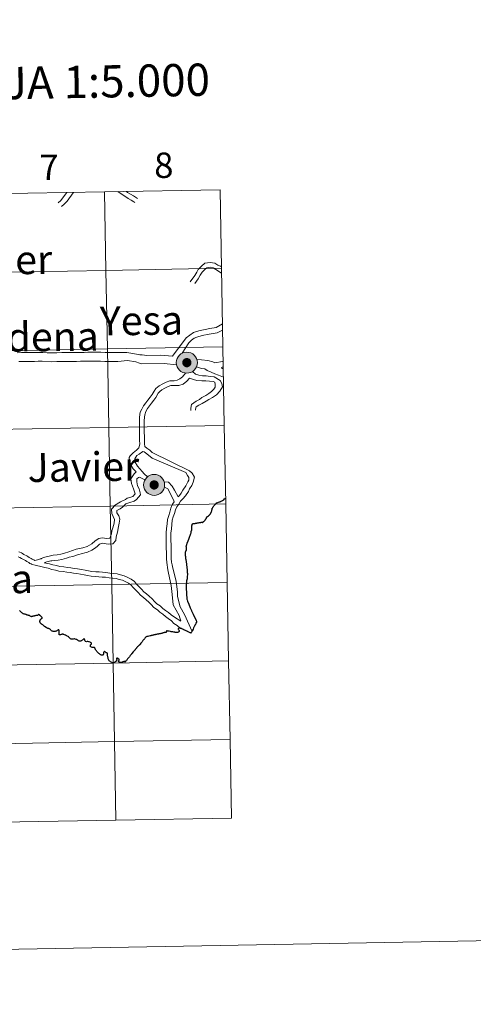
# Model space of a CAD drawing. Units: metres. Extents: x 624022 to 628531, y 713160 to 716211.
# Drawn here: x 625148 to 625309, y 713160 to 713509 of the extents above; entities that cross this region are included whole.
import ezdxf
from ezdxf.enums import TextEntityAlignment as Align

# ---------------------------------------------------------------- set-up
doc = ezdxf.new("R2010")
doc.units = ezdxf.units.M
doc.header["$MEASUREMENT"] = 0
doc.layers.add('Carátula', color=7, linetype='Continuous', lineweight=5)
doc.styles.add('Style-arial', font='arial.shx', dxfattribs={"bigfont": 'arialbig.shx'})

msp = doc.modelspace()

# ---------------------------------------------------------------- hatches: boundary and pattern name
at = {"layer": 'Carátula', "linetype": 'Continuous', "lineweight": 5}
h = msp.add_hatch(color=250, dxfattribs=at)
edge = h.paths.add_edge_path()
edge.add_arc((625207.67, 713387.51), 3.73, 179.3786, 539.3786)
h = msp.add_hatch(color=7, dxfattribs=at)
edge = h.paths.add_edge_path()
edge.add_arc((625207.67, 713387.51), 1.66, 167.2926, 527.2926)
h = msp.add_hatch(color=250, dxfattribs=at)
edge = h.paths.add_edge_path()
edge.add_arc((625196.07, 713344.13), 3.73, 179.3786, 539.3786)
h = msp.add_hatch(color=7, dxfattribs=at)
edge = h.paths.add_edge_path()
edge.add_arc((625196.07, 713344.13), 1.66, 167.2926, 527.2926)

# ---------------------------------------------------------------- linework, layer by layer
at = {"layer": 'Carátula', "color": 7, "linetype": 'Continuous', "lineweight": 5, "flags": 128}
for points in [[(625137.49, 713447.35), (625138, 713419.49), (625178.97, 713420.24), (625178.46, 713448.09)], [(625178.46, 713448.09), (625137.49, 713447.35)], [(625162.04, 713444.17), (625162.99, 713445.01), (625164.27, 713446.79), (625165.03, 713447.85)], [(625163.18, 713442.9), (625164.15, 713443.77), (625165.16, 713444.75), (625167.38, 713447.7), (625167.49, 713447.89)], [(625219.45, 713448.84), (625178.46, 713448.09)], [(625178.46, 713448.09), (625178.97, 713420.24), (625219.95, 713420.98)], [(625183.22, 713448.18), (625186.8, 713445.78), (625187.88, 713445.2), (625188.89, 713444.51), (625189.27, 713444.27)], [(625186.28, 713448.24), (625186.65, 713447.91), (625187.65, 713447.25), (625188.76, 713446.65), (625189.84, 713445.93), (625190.19, 713445.69)], [(625219.95, 713420.98), (625219.45, 713448.84)], [(625219.95, 713420.98), (625178.97, 713420.24), (625179.48, 713392.38), (625220.46, 713393.13)], [(625208.84, 713416.12), (625210.47, 713418.39), (625211.16, 713419.63), (625211.73, 713420.59), (625212.88, 713421.76), (625214.09, 713422.74), (625215.93, 713423.04), (625217.6, 713422.79), (625218.71, 713422.06), (625219.65, 713421.71), (625219.95, 713421.52)], [(625210.46, 713415.61), (625211.73, 713417.23), (625212.35, 713418.56), (625213.14, 713419.61), (625214.01, 713420.52), (625214.81, 713421.14), (625215.94, 713421.33), (625216.98, 713421.17), (625217.94, 713420.56), (625219.96, 713419.29), (625219.99, 713419.28)], [(625220.46, 713393.13), (625219.95, 713420.98)], [(625202.64, 713389.82), (625207.46, 713396.32), (625210.01, 713398.26), (625211.92, 713398.84), (625215.85, 713399.67), (625218.06, 713400.03), (625220.31, 713401.3)], [(625206.06, 713390.87), (625208.37, 713394.59), (625209.36, 713395.54), (625210.29, 713396.17), (625211.24, 713396.6), (625213.09, 713397.11), (625215.6, 713397.59), (625218.42, 713398.14), (625220.35, 713399.06)], [(625220.46, 713393.13), (625179.48, 713392.38), (625179.99, 713364.52), (625220.97, 713365.26)], [(625220.97, 713365.26), (625220.46, 713393.13)], [(625202.64, 713389.82), (625198.17, 713390.22), (625193.44, 713390.06), (625191.77, 713390.25), (625190.95, 713390.31), (625189.76, 713390.53), (625187.75, 713390.93), (625186.33, 713391.14), (625183.41, 713391.11), (625181.93, 713391.1), (625180.37, 713391.07), (625178.72, 713391.05), (625177.17, 713391.22), (625175.51, 713391.2), (625173.95, 713391.18), (625172.59, 713391.17), (625171.23, 713391.14), (625169.87, 713391.13), (625168.51, 713391.11), (625167.15, 713391.1), (625165.01, 713391.07), (625163.26, 713391.05), (625161.5, 713391.02), (625159.75, 713391), (625158.09, 713390.98), (625156.54, 713391.15), (625154.89, 713391.12), (625153.53, 713391.11), (625151.97, 713391.09), (625150.61, 713391.08), (625149.05, 713391.06), (625147.41, 713391.03)], [(625204.04, 713386.73), (625199.68, 713387.18), (625191.62, 713387.09), (625190.82, 713387.27), (625189.52, 713387.76), (625186.64, 713388.23), (625183.23, 713387.97), (625181.98, 713387.95), (625180.42, 713387.93), (625178.57, 713387.9), (625177.01, 713388.08), (625175.56, 713388.06), (625174, 713388.04), (625172.64, 713388.03), (625171.27, 713388), (625169.92, 713387.99), (625168.55, 713387.97), (625167.19, 713387.95), (625165.05, 713387.93), (625163.3, 713387.9), (625161.54, 713387.87), (625159.79, 713387.85), (625156.39, 713388.01), (625154.93, 713387.98), (625153.57, 713387.97), (625152.02, 713387.95), (625150.65, 713387.93), (625149.1, 713387.91), (625148.02, 713387.9)], [(625217.64, 713387.48), (625216.89, 713387.83), (625215.11, 713388.22), (625212.93, 713388.52), (625211.21, 713388.64)], [(625220.66, 713382.41), (625220.13, 713382.62), (625218.9, 713383.12), (625217.64, 713383.57), (625216.3, 713384.11), (625214.84, 713384.76), (625214.03, 713385.26), (625212.86, 713385.44), (625211.1, 713386.07)], [(625220.56, 713387.84), (625220.38, 713387.86), (625217.64, 713387.48)], [(625220.59, 713385.99), (625220.47, 713385.98), (625220.02, 713385.74)], [(625220.61, 713385.29), (625220.24, 713385.47), (625220.02, 713385.74)], [(625207.14, 713383.82), (625206.1, 713382.48), (625205.24, 713381.78), (625204.29, 713381.27), (625203.12, 713381.09), (625201.68, 713381.07), (625200.33, 713380.61), (625199.12, 713379.99), (625197.88, 713379.33), (625196.71, 713378.37), (625196.05, 713377.39), (625195.38, 713376.2), (625194.61, 713375.21), (625193.84, 713374.23), (625193.09, 713373.26), (625192.26, 713372.19), (625191.7, 713371.02), (625191.05, 713369.99), (625190.82, 713368.2), (625190.84, 713366.85), (625190.86, 713365.48), (625190.88, 713364.12), (625190.89, 713362.75), (625190.91, 713361.39), (625190.93, 713360.04), (625190.95, 713358.61), (625190.63, 713357.32)], [(625208.65, 713381.98), (625207.67, 713380.89), (625206.33, 713379.9), (625204.87, 713379.45), (625203.26, 713379.4), (625201.97, 713379.39), (625201.01, 713379.05), (625199.9, 713378.48), (625198.81, 713377.91), (625198.07, 713377.3), (625197.51, 713376.69), (625196.72, 713375.16), (625195.95, 713374.18), (625195.18, 713373.18), (625194.43, 713372.21), (625193.71, 713371.3), (625193.15, 713370.13), (625192.82, 713369.05), (625192.62, 713368.12), (625192.53, 713366.88), (625192.55, 713365.51), (625192.57, 713364.15), (625192.58, 713362.79), (625192.61, 713361.42), (625192.62, 713360.06), (625192.63, 713358.76), (625192.78, 713357.78), (625193.51, 713357.23), (625194.54, 713356.43), (625195.35, 713355.63)], [(625208.65, 713381.98), (625209.99, 713381.48), (625211.25, 713381.17), (625212.98, 713381.09), (625214.41, 713381.11), (625215.71, 713380.94), (625217.01, 713380.77), (625217.6, 713380.57), (625217.73, 713379.79), (625217.73, 713378.79), (625217.19, 713378.07), (625216.39, 713377.27), (625215.47, 713376.58), (625214.4, 713375.81), (625213.04, 713375.19), (625212.15, 713374.46), (625211.02, 713373.88), (625209.31, 713372.7), (625209.08, 713371.31), (625209.09, 713370.59)], [(625209.69, 713384.39), (625210.75, 713383.45), (625211.95, 713383.12), (625213.2, 713382.78), (625214.5, 713382.8), (625215.93, 713382.61), (625217.37, 713382.43), (625219.48, 713381.16), (625220.09, 713380.11), (625220.27, 713378.89), (625219.43, 713377.4), (625218.25, 713376.09), (625216.74, 713375.17), (625215.44, 713374.39), (625214.48, 713373.9), (625213.08, 713373.04), (625211.89, 713372.43), (625210.95, 713371.82), (625210.77, 713371.06), (625210.78, 713370.61)], [(625220.97, 713365.26), (625179.99, 713364.52), (625180.5, 713336.66), (625221.48, 713337.41)], [(625221.48, 713337.41), (625220.97, 713365.26)], [(625190.63, 713357.32), (625189.82, 713356.47), (625188.67, 713355.51), (625187.56, 713354.44), (625187.24, 713353.88), (625187.43, 713351.72), (625188.64, 713349.81), (625189.7, 713348.77)], [(625192.06, 713355.95), (625190.74, 713355), (625189.91, 713354.54), (625189.58, 713354.04), (625189.25, 713353.43), (625189.29, 713352.25), (625190.11, 713350.75), (625190.98, 713349.88), (625191.8, 713348.88), (625192.47, 713348.07), (625193.72, 713347.01)], [(625192.06, 713355.95), (625192.47, 713355.89), (625193.42, 713355.15), (625195.34, 713353.64)], [(625195.34, 713353.64), (625207.27, 713348.51), (625207.92, 713347.52), (625208.42, 713346.81), (625208.34, 713345.84), (625208.08, 713345.19), (625207.31, 713343.85), (625206.24, 713342.3), (625205.7, 713341.21), (625205.05, 713340.37), (625204.54, 713339.95)], [(625195.35, 713355.63), (625208.62, 713349.09), (625209.52, 713348.34), (625210.37, 713346.87), (625209.97, 713345.14), (625209.43, 713343.91), (625208.64, 713342.71), (625208.2, 713341.82), (625207.14, 713340.31), (625206.27, 713339.18), (625205.46, 713338.41), (625204.86, 713337.36), (625204.08, 713336.38), (625203.59, 713335.35), (625203.24, 713334.05), (625202.86, 713332.87), (625202.51, 713331.59), (625202.34, 713330.09), (625202.17, 713328.52), (625202, 713327.02), (625202.02, 713325.71), (625202.03, 713324.34), (625202.06, 713322.98), (625202.07, 713321.61), (625202.09, 713320.26), (625202.09, 713319.86)], [(625189.7, 713348.77), (625188.96, 713348.05), (625187.77, 713346.31), (625188.02, 713344.69), (625188.72, 713342.75), (625189.05, 713341.73), (625189.39, 713340.94), (625188.51, 713340.07), (625187.79, 713339.79), (625186.54, 713339.42), (625185.85, 713339.01), (625184.18, 713338.17), (625182.03, 713336.85), (625181.47, 713336.15), (625180.96, 713335.54), (625181.02, 713333.99), (625182.02, 713331.92), (625181.83, 713330.62), (625181.41, 713328.95), (625181.08, 713327.85), (625180.92, 713326.74), (625180.63, 713325.83), (625180.4, 713325.2), (625179.32, 713325.18), (625177.66, 713325.36), (625176.4, 713325.17), (625175.19, 713324.32), (625173.95, 713323.29), (625173.13, 713322.71), (625172.3, 713322.34), (625170.79, 713321.83), (625169.61, 713321.55), (625168.42, 713321.31), (625167.04, 713320.91), (625165.82, 713320.44), (625164.2, 713319.99), (625162.95, 713319.58), (625161.67, 713319.37), (625160.25, 713319.24)], [(625190.88, 713346.94), (625190.52, 713346.78), (625189.89, 713346.33), (625189.94, 713345.24), (625190.12, 713343.86), (625190.76, 713342.78), (625191.1, 713341.37), (625191.17, 713340.67), (625189.82, 713338.91), (625189.03, 713338.36), (625187.45, 713337.95), (625186.03, 713337.42), (625184.84, 713336.23), (625183.99, 713335.64), (625182.85, 713335.01), (625182.84, 713334.21), (625183.48, 713333.16), (625183.86, 713331.95), (625183.66, 713330.59), (625183.4, 713329.39), (625183.11, 713327.41), (625182.55, 713325.78), (625182.44, 713324.42), (625181.43, 713323.26), (625179.81, 713323.14), (625177.72, 713323.42), (625176.7, 713323.07), (625175.93, 713322.43), (625175.25, 713321.88), (625173.97, 713321.04), (625172.46, 713320.33), (625171.48, 713320.02), (625170.62, 713319.82), (625168.88, 713319.32), (625167.26, 713318.77), (625165.86, 713318.49), (625165.02, 713318.16), (625163.37, 713317.67), (625162.01, 713317.45), (625160.79, 713317.37)], [(625190.88, 713346.94), (625191.4, 713346.71), (625192.81, 713345.94)], [(625199.61, 713345.28), (625201.22, 713345.06), (625202.5, 713343.73), (625203.24, 713342.28), (625204.54, 713339.95)], [(625199.72, 713343.36), (625200.94, 713342.73), (625201.46, 713341.66), (625203.08, 713338.47)], [(625221.48, 713337.41), (625180.5, 713336.66), (625181, 713308.8), (625221.99, 713309.54)], [(625203.08, 713338.47), (625203.14, 713338.11), (625202.64, 713337.27), (625202, 713335.94), (625201.62, 713334.52), (625201.23, 713333.35), (625200.85, 713331.9), (625200.66, 713330.28), (625200.49, 713328.71), (625200.31, 713327.1), (625200.33, 713325.69), (625200.34, 713324.32), (625200.36, 713322.96), (625200.38, 713321.59), (625200.4, 713320.24), (625200.41, 713319.84)], [(625221.99, 713309.54), (625221.48, 713337.41)], [(625147.79, 713318.67), (625148.36, 713318.4), (625148.98, 713318), (625150.13, 713317.44), (625150.41, 713317.28), (625150.92, 713316.97), (625151.39, 713316.71), (625151.55, 713316.57), (625151.96, 713316.27), (625152.4, 713316.13), (625152.54, 713316.07), (625152.79, 713315.87), (625153.84, 713315.64), (625154.32, 713315.51), (625155.89, 713315.16)], [(625148.02, 713320.4), (625148.38, 713320.26), (625148.98, 713320.04), (625149.31, 713319.8), (625149.81, 713319.48), (625150.92, 713318.94), (625151.27, 713318.74), (625151.77, 713318.43), (625152.41, 713318.09), (625152.73, 713317.8), (625153.04, 713317.71), (625153.42, 713317.51), (625153.77, 713317.37), (625155.11, 713317.7), (625155.67, 713317.9), (625155.92, 713317.95), (625156.15, 713318.06), (625156.86, 713318.37), (625160.25, 713319.24)], [(625200.41, 713319.84), (625200.41, 713317.94), (625200.55, 713316.61), (625200.87, 713313.97), (625201.13, 713312.87), (625202.15, 713308.51), (625202.44, 713305.26), (625202.83, 713301.6), (625204.9, 713297.86), (625205.22, 713297.01), (625205.45, 713296.3), (625205.55, 713295.89)], [(625202.09, 713319.86), (625202.1, 713318.04), (625202.24, 713316.72), (625202.52, 713315.77), (625202.75, 713314.6), (625203.9, 713309.98), (625204.33, 713306.12), (625204.34, 713304.53), (625205.26, 713300.95), (625206.85, 713298.18), (625209.55, 713292.1)], [(625155.89, 713315.16), (625157.31, 713314.84), (625158.46, 713314.56), (625159.71, 713314.11), (625161.06, 713313.9), (625162.27, 713313.59), (625163.75, 713313.38), (625165.09, 713313.18), (625166.28, 713313.09), (625167.45, 713312.88), (625168.66, 713312.68), (625169.98, 713312.48), (625171.27, 713312.28), (625172.45, 713311.97), (625173.75, 713311.76), (625175.21, 713311.67), (625176.41, 713311.57), (625177.61, 713311.47), (625178.79, 713311.38), (625180.1, 713311.18), (625181.31, 713311.08), (625182.56, 713310.89), (625183.71, 713310.6), (625184.86, 713310.31), (625186, 713309.8), (625186.99, 713309.3), (625187.85, 713308.68), (625188.59, 713307.73), (625189.52, 713306.83), (625190.36, 713306.01), (625191.17, 713304.99), (625192.24, 713304.19), (625193.2, 713303.35), (625194.19, 713302.5), (625195.04, 713301.67), (625195.98, 713300.63), (625197.23, 713299.86), (625198.07, 713299.03), (625199.12, 713298.24), (625200.11, 713297.49), (625201.1, 713296.74), (625202.17, 713295.91), (625203.07, 713295.03), (625204.24, 713294.23), (625205.44, 713293.26)], [(625157.01, 713316.54), (625157.99, 713316.82), (625159.38, 713317.16), (625159.79, 713317.22), (625160.79, 713317.37)], [(625157.01, 713316.54), (625158.95, 713316.18), (625160.12, 713315.76), (625161.41, 713315.56), (625162.6, 713315.25), (625163.99, 713315.06), (625165.28, 713314.86), (625166.49, 713314.77), (625167.73, 713314.54), (625168.93, 713314.35), (625170.24, 713314.15), (625171.6, 713313.95), (625172.82, 713313.63), (625173.94, 713313.44), (625175.33, 713313.35), (625176.54, 713313.26), (625177.75, 713313.16), (625178.98, 713313.06), (625180.29, 713312.86), (625181.5, 713312.77), (625182.9, 713312.55), (625184.14, 713312.23), (625185.41, 713311.91), (625186.7, 713311.33), (625187.89, 713310.76), (625189.04, 713309.89), (625189.84, 713308.88), (625190.7, 713308.04), (625191.62, 713307.15), (625192.37, 713306.21), (625193.3, 713305.51), (625194.32, 713304.63), (625195.33, 713303.74), (625196.25, 713302.84), (625197.07, 713301.94), (625198.26, 713301.2), (625199.19, 713300.31), (625200.13, 713299.59), (625201.14, 713298.83), (625202.13, 713298.08), (625203.28, 713297.18), (625205.55, 713295.76)], [(625221.99, 713309.54), (625181, 713308.8), (625181.51, 713280.94), (625222.49, 713281.69)], [(625222.49, 713281.69), (625221.99, 713309.54)], [(625222.49, 713281.69), (625181.51, 713280.94), (625182.02, 713253.08), (625223, 713253.83)], [(625223, 713253.83), (625222.49, 713281.69)], [(625182.53, 713225.22), (625182.02, 713253.08), (625141.05, 713252.34), (625141.55, 713224.47)], [(625223, 713253.83), (625182.02, 713253.08), (625182.53, 713225.22)], [(625223.51, 713225.97), (625223, 713253.83)], [(625141.55, 713224.47), (625182.53, 713225.22)], [(625182.53, 713225.22), (625223.51, 713225.97)]]:
    msp.add_lwpolyline(points, dxfattribs=at)
at = {"layer": 'Carátula', "color": 7, "linetype": 'Continuous', "lineweight": 25, "flags": 128}
for points in [[(625216.67, 713335.87), (625216.72, 713335.95), (625216.84, 713336.11), (625216.93, 713336.27), (625217.09, 713336.47), (625217.26, 713336.69), (625217.38, 713336.83), (625217.51, 713336.97), (625217.59, 713337.07), (625217.67, 713337.16), (625217.75, 713337.24), (625217.87, 713337.37), (625217.96, 713337.56), (625218.17, 713337.73), (625218.34, 713337.81), (625218.62, 713337.91), (625218.96, 713338.01), (625219.29, 713338.1), (625219.43, 713338.14), (625219.52, 713338.19), (625219.64, 713338.27), (625219.8, 713338.38), (625220.09, 713338.49), (625220.29, 713338.58), (625220.47, 713338.66), (625220.59, 713338.74), (625220.79, 713338.9), (625221.08, 713339.18), (625221.28, 713339.37), (625221.44, 713339.52)], [(625207.46, 713322.27), (625207.47, 713322.34), (625207.47, 713322.36), (625207.49, 713322.52), (625207.54, 713322.68), (625207.65, 713322.94), (625207.7, 713323.1), (625207.73, 713323.37), (625207.82, 713323.59), (625207.88, 713323.77), (625208.36, 713324.84), (625208.4, 713324.95), (625208.51, 713325.29), (625208.61, 713325.57), (625209.01, 713326.61), (625209.1, 713326.87), (625209.17, 713327.17), (625209.21, 713327.45), (625209.22, 713327.48), (625209.22, 713327.57), (625209.26, 713327.69), (625209.3, 713327.83), (625209.38, 713327.98), (625209.41, 713328.03), (625209.45, 713328.11), (625209.45, 713328.2), (625209.45, 713328.4), (625209.4, 713328.62), (625209.39, 713328.72), (625209.44, 713328.72), (625209.46, 713328.98), (625209.46, 713329.13), (625209.44, 713329.31), (625209.46, 713329.44), (625209.48, 713329.58), (625209.48, 713329.64), (625209.5, 713329.79), (625209.52, 713329.91), (625209.56, 713330.03), (625209.61, 713330.17), (625209.67, 713330.29), (625209.8, 713330.36), (625209.9, 713330.4), (625209.96, 713330.41), (625210.04, 713330.41), (625210.13, 713330.41), (625210.27, 713330.42), (625210.42, 713330.45), (625210.58, 713330.49), (625210.72, 713330.53), (625210.8, 713330.53), (625210.99, 713330.57), (625211.19, 713330.62), (625211.34, 713330.64), (625211.52, 713330.67), (625211.81, 713330.71), (625212.08, 713330.77), (625212.26, 713330.8), (625212.41, 713330.82), (625212.61, 713330.85), (625212.79, 713330.87), (625212.94, 713330.87), (625213.08, 713330.85), (625213.23, 713330.85), (625213.32, 713330.87), (625213.43, 713330.94), (625213.64, 713331.12), (625213.82, 713331.31), (625214.05, 713331.54), (625214.21, 713331.71), (625214.38, 713331.87), (625214.46, 713332.07), (625214.6, 713332.39), (625214.66, 713332.53), (625214.72, 713332.68), (625214.74, 713332.73), (625214.76, 713332.76), (625215.04, 713332.98), (625215.32, 713333.2), (625215.6, 713333.39), (625215.74, 713333.5), (625215.8, 713333.55), (625215.85, 713333.63), (625215.93, 713333.78), (625216.02, 713333.92), (625216.07, 713333.99), (625216.15, 713334.12), (625216.22, 713334.28), (625216.28, 713334.37), (625216.32, 713334.45), (625216.37, 713334.55), (625216.44, 713334.74), (625216.5, 713334.96), (625216.54, 713335.12), (625216.58, 713335.25), (625216.61, 713335.39), (625216.62, 713335.54), (625216.62, 713335.65), (625216.62, 713335.72), (625216.63, 713335.79), (625216.67, 713335.87)], [(625207.46, 713322.27), (625207.43, 713322.13), (625207.44, 713322.04), (625207.45, 713321.97), (625207.44, 713321.92), (625207.44, 713321.88), (625207.43, 713321.82), (625207.43, 713321.75), (625207.42, 713321.7), (625207.42, 713321.65), (625207.43, 713321.55), (625207.44, 713321.35), (625207.44, 713321.27), (625207.44, 713321.2), (625207.43, 713321.15), (625207.41, 713321.11), (625207.4, 713321.02), (625207.4, 713320.97), (625207.38, 713320.92), (625207.35, 713320.87), (625207.32, 713320.81), (625207.26, 713320.72), (625207.23, 713320.64), (625207.19, 713320.54), (625207.16, 713320.46), (625207.16, 713320.41), (625207.11, 713320.29), (625207.07, 713320.18), (625207.05, 713320.11), (625207.03, 713320.06), (625207.03, 713320.02), (625207.03, 713319.95), (625207.04, 713319.87), (625207.04, 713319.79), (625207.05, 713319.71), (625207.05, 713319.65), (625207.06, 713319.59), (625207.06, 713319.53), (625207.07, 713319.43), (625207.09, 713319.34), (625207.1, 713319.22), (625207.11, 713319.07), (625207.13, 713318.9), (625207.14, 713318.85), (625207.16, 713318.78), (625207.17, 713318.67), (625207.16, 713318.53), (625207.16, 713318.35), (625207.16, 713318.24), (625207.17, 713318.12), (625207.19, 713318.02), (625207.21, 713317.91), (625207.27, 713317.75), (625207.32, 713317.6), (625207.37, 713317.41), (625207.41, 713317.25), (625207.45, 713317.1), (625207.46, 713317.03), (625207.46, 713316.94), (625207.48, 713316.83), (625207.49, 713316.62), (625207.51, 713316.39), (625207.53, 713316.13), (625207.55, 713315.87), (625207.59, 713315.55), (625207.61, 713315.3), (625207.62, 713315.12), (625207.67, 713314.83), (625207.7, 713314.57), (625207.74, 713314.36), (625207.76, 713314.18), (625207.77, 713313.98), (625207.81, 713313.77), (625207.82, 713313.61), (625207.82, 713313.48), (625207.83, 713313.26), (625207.83, 713313.01), (625207.85, 713312.78), (625207.85, 713312.64), (625207.86, 713312.57), (625207.85, 713312.52), (625207.85, 713312.19), (625207.82, 713311.77), (625207.82, 713311.54), (625207.81, 713311.36), (625207.81, 713311.23), (625207.81, 713311.12), (625207.78, 713310.95), (625207.76, 713310.86), (625207.73, 713310.76), (625207.72, 713310.69), (625207.69, 713310.61), (625207.65, 713310.48), (625207.62, 713310.34), (625207.6, 713310.24), (625207.59, 713310.13), (625207.57, 713310.01), (625207.54, 713309.88), (625207.51, 713309.74), (625207.5, 713309.57), (625207.49, 713309.52)], [(625207.49, 713309.52), (625207.49, 713309.47), (625207.5, 713309.35), (625207.51, 713309.24), (625207.51, 713309.04), (625207.49, 713308.76), (625207.45, 713308.4), (625207.41, 713308.17), (625207.4, 713307.91), (625207.42, 713307.45), (625207.47, 713307.01), (625207.5, 713306.18), (625207.53, 713305.62), (625207.54, 713305.21), (625207.58, 713304.93), (625207.64, 713304.29), (625207.69, 713303.77), (625207.71, 713303.56), (625207.77, 713303.35), (625207.9, 713302.93), (625208.32, 713301.86), (625208.83, 713300.58), (625209.33, 713299.57), (625209.35, 713299.52), (625209.56, 713299.06), (625209.88, 713298.35), (625210.31, 713297.47), (625210.82, 713296.42), (625210.98, 713296.05), (625211.04, 713295.79), (625211.08, 713295.51), (625210.88, 713295.11), (625210.69, 713294.67), (625210.63, 713294.56), (625210.54, 713294.42), (625210.35, 713294.03), (625210.27, 713293.85), (625210.19, 713293.65), (625210.07, 713293.4), (625209.86, 713292.99), (625209.51, 713292.35), (625209.48, 713292.3), (625209.41, 713292.14), (625209.32, 713291.94), (625209.22, 713291.74), (625209.16, 713291.6), (625208.99, 713291.64), (625208.85, 713291.72), (625208.65, 713291.82), (625208.42, 713291.93), (625208.16, 713292.06), (625207.96, 713292.15), (625207.75, 713292.26), (625207.62, 713292.31), (625207.45, 713292.37), (625207.23, 713292.48), (625207.01, 713292.59), (625206.83, 713292.67), (625206.62, 713292.78), (625206.44, 713292.85), (625206.28, 713292.93), (625206.08, 713293.02), (625205.93, 713293.08), (625205.81, 713293.13), (625205.73, 713293.17), (625205.64, 713293.22), (625205.53, 713293.26), (625205.4, 713293.29), (625205.24, 713293.31), (625205.12, 713293.34), (625204.99, 713293.34), (625204.84, 713293.32), (625204.74, 713293.26), (625204.66, 713293.16), (625204.64, 713293.07), (625204.64, 713292.98), (625204.68, 713292.9), (625204.75, 713292.8), (625204.85, 713292.64), (625204.93, 713292.53), (625204.96, 713292.43), (625204.96, 713292.32), (625204.93, 713292.19), (625204.88, 713292.11), (625204.79, 713292.02), (625204.65, 713291.9), (625204.49, 713291.83), (625204.33, 713291.78), (625204.16, 713291.75), (625203.97, 713291.76), (625203.81, 713291.77), (625203.56, 713291.8), (625203.36, 713291.87), (625203.06, 713291.91), (625202.75, 713291.97), (625202.42, 713292.03), (625202.16, 713292.07), (625201.83, 713292.13), (625201.45, 713292.21), (625201.31, 713292.23), (625201.04, 713292.28)], [(625151.58, 713297.88), (625151.44, 713297.88), (625151.33, 713297.89), (625151.2, 713297.92), (625151.06, 713297.98), (625150.91, 713298.05), (625150.75, 713298.1), (625150.63, 713298.16), (625150.49, 713298.2), (625150.36, 713298.26), (625150.22, 713298.27), (625150.09, 713298.28), (625149.92, 713298.32), (625149.73, 713298.38), (625149.6, 713298.47), (625149.43, 713298.56), (625149.32, 713298.64), (625149.17, 713298.75), (625149, 713298.9), (625148.87, 713299.03), (625148.37, 713299.52), (625148.26, 713299.63)], [(625154.81, 713297.98), (625154.67, 713297.85), (625154.55, 713297.81), (625154.41, 713297.8), (625154.2, 713297.83), (625154.07, 713297.8), (625153.87, 713297.75), (625153.64, 713297.67), (625153.45, 713297.64), (625153.24, 713297.61), (625152.99, 713297.55), (625152.86, 713297.49), (625152.71, 713297.43), (625152.6, 713297.4), (625152.51, 713297.38), (625152.41, 713297.41), (625152.29, 713297.49), (625152.13, 713297.59), (625152, 713297.69), (625151.87, 713297.75), (625151.79, 713297.82), (625151.72, 713297.84), (625151.58, 713297.88)], [(625167.37, 713289.41), (625167.15, 713289.38), (625166.93, 713289.39), (625166.65, 713289.45), (625166.41, 713289.57), (625166.16, 713289.74), (625166.01, 713289.87), (625165.88, 713290.03), (625165.85, 713290.15), (625165.81, 713290.22), (625165.7, 713290.28), (625165.52, 713290.38), (625165, 713290.64), (625164.62, 713290.81), (625164.24, 713291.01), (625164.05, 713291.09), (625163.9, 713291.14), (625163.77, 713291.18), (625163.63, 713291.19), (625163.47, 713291.17), (625163.29, 713291.12), (625163.08, 713291.07), (625162.87, 713291.01), (625162.73, 713290.99), (625162.58, 713290.97), (625162.45, 713290.97), (625162.37, 713291), (625162.34, 713291.16), (625162.33, 713291.39), (625162.34, 713291.6), (625162.34, 713291.82), (625162.34, 713292.03), (625162.35, 713292.23), (625162.37, 713292.42), (625162.34, 713292.57), (625162.29, 713292.64), (625162.2, 713292.71), (625162.02, 713292.71), (625161.88, 713292.66), (625161.7, 713292.53), (625161.51, 713292.38), (625161.39, 713292.3), (625161.22, 713292.22), (625160.99, 713292.16), (625160.72, 713292.15), (625160.46, 713292.15), (625160.27, 713292.18), (625160.05, 713292.23), (625159.88, 713292.3), (625159.67, 713292.42), (625159.45, 713292.62), (625159.24, 713292.8), (625159.06, 713292.94), (625158.91, 713293.05), (625158.77, 713293.15), (625158.65, 713293.21), (625158.49, 713293.19), (625158.31, 713293.18), (625158.12, 713293.3), (625157.76, 713293.54), (625157.2, 713293.95), (625156.77, 713294.28), (625156.53, 713294.5), (625156.38, 713294.61), (625156.22, 713294.69), (625156.09, 713294.77), (625155.96, 713294.83), (625155.87, 713294.96), (625155.79, 713295.1), (625155.68, 713295.25), (625155.57, 713295.42), (625155.53, 713295.53), (625155.53, 713295.64), (625155.53, 713295.77), (625155.53, 713295.91), (625155.6, 713296.08), (625155.67, 713296.25), (625155.75, 713296.41), (625155.83, 713296.54), (625155.95, 713296.67), (625156.04, 713296.73), (625156.14, 713296.77), (625156.23, 713296.79), (625156.29, 713296.83), (625156.34, 713296.91), (625156.35, 713297.02), (625156.33, 713297.12), (625156.26, 713297.22), (625156.19, 713297.28), (625156.1, 713297.32), (625156, 713297.39), (625155.83, 713297.55), (625155.71, 713297.71), (625155.56, 713297.87), (625155.46, 713297.95), (625155.34, 713298.03), (625155.23, 713298.1), (625155.14, 713298.14), (625155.04, 713298.15), (625154.92, 713298.1), (625154.81, 713297.98)], [(625201.04, 713292.28), (625200.87, 713292.3), (625200.68, 713292.35), (625200.58, 713292.38), (625200.48, 713292.42), (625200.45, 713292.36), (625200.44, 713292.32), (625200.42, 713292.26), (625200.4, 713292.16), (625200.39, 713292.04), (625200.36, 713291.94), (625200.35, 713291.87), (625200.33, 713291.82), (625200.28, 713291.8), (625200.2, 713291.8), (625200.07, 713291.8), (625199.98, 713291.8), (625199.93, 713291.79), (625199.87, 713291.79), (625199.79, 713291.78), (625199.74, 713291.77), (625199.64, 713291.76), (625199.54, 713291.72), (625199.38, 713291.68), (625199.24, 713291.64), (625199.08, 713291.58), (625198.92, 713291.52), (625198.75, 713291.46), (625198.61, 713291.4), (625198.51, 713291.4), (625198.39, 713291.38), (625198.22, 713291.36), (625198.09, 713291.33), (625197.95, 713291.31), (625197.82, 713291.29), (625197.7, 713291.28), (625197.58, 713291.25), (625197.52, 713291.25), (625197.41, 713291.22), (625197.26, 713291.19), (625197.1, 713291.16), (625196.88, 713291.1), (625196.77, 713291.08), (625196.59, 713291.07), (625196.41, 713291.02), (625196.18, 713290.98), (625195.98, 713290.92), (625195.82, 713290.88), (625195.69, 713290.85), (625195.59, 713290.83), (625195.39, 713290.76), (625195.06, 713290.68), (625194.85, 713290.62), (625194.67, 713290.59), (625194.13, 713290.48), (625193.81, 713290.43), (625193.74, 713290.4), (625193.43, 713290.34), (625193.29, 713290.29), (625193.21, 713290.27), (625193.15, 713290.22), (625193.08, 713290.13), (625192.99, 713290.01), (625192.88, 713289.87), (625192.77, 713289.73), (625192.66, 713289.55), (625192.54, 713289.41), (625192.49, 713289.35), (625192.44, 713289.32), (625192.39, 713289.28), (625192.35, 713289.23), (625192.11, 713288.91), (625191.94, 713288.68), (625191.79, 713288.49), (625191.6, 713288.28), (625191.43, 713288.06), (625191.35, 713287.95), (625191.13, 713287.63), (625191.07, 713287.55), (625190.99, 713287.47), (625190.89, 713287.4), (625190.83, 713287.33), (625190.75, 713287.26), (625190.69, 713287.22), (625190.66, 713287.19), (625190.62, 713287.14), (625190.58, 713287.11), (625190.53, 713287.06), (625190.44, 713286.96), (625190.37, 713286.91), (625190.33, 713286.86), (625190.26, 713286.8), (625190.19, 713286.74), (625190.15, 713286.71), (625190.1, 713286.67), (625190.05, 713286.61), (625189.99, 713286.54), (625189.91, 713286.45), (625189.83, 713286.35), (625189.75, 713286.25), (625189.66, 713286.13)], [(625180.03, 713281.95), (625179.88, 713282.2), (625179.76, 713282.48), (625179.7, 713282.77), (625179.63, 713283.02), (625179.61, 713283.25), (625179.57, 713283.5), (625179.55, 713283.75), (625179.56, 713283.97), (625179.54, 713284.15), (625179.51, 713284.31), (625179.47, 713284.41), (625179.42, 713284.47), (625179.25, 713284.55), (625179.09, 713284.61), (625178.93, 713284.72), (625178.81, 713284.8), (625178.69, 713284.94), (625178.6, 713285.03), (625178.45, 713285.05), (625178.31, 713284.98), (625178.14, 713284.78), (625178.05, 713284.57), (625178.06, 713284.45), (625178.07, 713284.3), (625178.07, 713284.18), (625178.07, 713284.07), (625178.03, 713283.96), (625177.95, 713283.87), (625177.86, 713283.8), (625177.73, 713283.76), (625177.59, 713283.72), (625177.44, 713283.72), (625177.3, 713283.76), (625177.13, 713283.86), (625176.88, 713284.04), (625176.66, 713284.19), (625176.46, 713284.37), (625176.05, 713284.73), (625175.78, 713285.02), (625175.58, 713285.26), (625175.39, 713285.52), (625175.26, 713285.75), (625175.19, 713285.91), (625175.15, 713286.08), (625175.11, 713286.18), (625175.05, 713286.28), (625174.99, 713286.37), (625174.9, 713286.43), (625174.78, 713286.46), (625174.54, 713286.42), (625174.33, 713286.43), (625174.05, 713286.53), (625173.81, 713286.6), (625173.66, 713286.68), (625173.49, 713286.82), (625173.42, 713286.96), (625173.46, 713287.18), (625173.51, 713287.37), (625173.65, 713287.53), (625173.8, 713287.67), (625173.87, 713287.78), (625173.89, 713287.91), (625173.82, 713288.06), (625173.68, 713288.17), (625173.54, 713288.3), (625173.34, 713288.35), (625173.05, 713288.44), (625172.85, 713288.48), (625172.56, 713288.55), (625172.3, 713288.54), (625172.05, 713288.53), (625171.83, 713288.58), (625171.7, 713288.64), (625171.6, 713288.77), (625171.53, 713288.98), (625171.46, 713289.18), (625171.37, 713289.4), (625171.28, 713289.52), (625171.21, 713289.55), (625171.12, 713289.54), (625171.02, 713289.48), (625170.89, 713289.33), (625170.75, 713289.23), (625170.56, 713289.07), (625170.38, 713288.94), (625170.22, 713288.82), (625170.03, 713288.73), (625169.92, 713288.69), (625169.76, 713288.68), (625169.63, 713288.69), (625169.44, 713288.76), (625169.21, 713288.88), (625168.99, 713289.03), (625168.84, 713289.13), (625168.61, 713289.26), (625168.34, 713289.35), (625168.09, 713289.43), (625167.86, 713289.49), (625167.65, 713289.49), (625167.37, 713289.41)], [(625189.66, 713286.13), (625189.57, 713286.02), (625189.48, 713285.9), (625189.35, 713285.74), (625189.3, 713285.68), (625189.11, 713285.46), (625188.65, 713284.9), (625188.2, 713284.35), (625188.08, 713284.19), (625188.04, 713284.15), (625187.95, 713284.02), (625187.79, 713283.82), (625187.61, 713283.61), (625187.45, 713283.42), (625187.27, 713283.19), (625187.04, 713282.9), (625186.86, 713282.67), (625186.67, 713282.42), (625186.51, 713282.22), (625186.33, 713282.01), (625186.17, 713281.82), (625186.07, 713281.69), (625186.04, 713281.65), (625185.79, 713281.35), (625185.75, 713281.3), (625185.72, 713281.37), (625185.7, 713281.41), (625185.67, 713281.46), (625185.65, 713281.48), (625185.63, 713281.49), (625185.6, 713281.51), (625185.53, 713281.52), (625185.45, 713281.53), (625185.36, 713281.52), (625185.29, 713281.49), (625185.21, 713281.44), (625185.13, 713281.4), (625185.07, 713281.37), (625185, 713281.34), (625184.9, 713281.32), (625184.78, 713281.29), (625184.67, 713281.26), (625184.49, 713281.2), (625184.31, 713281.16), (625184.18, 713281.13), (625184.1, 713281.14), (625184.03, 713281.16), (625183.93, 713281.19), (625183.8, 713281.23), (625183.72, 713281.27), (625183.62, 713281.32), (625183.54, 713281.38), (625183.48, 713281.44), (625183.43, 713281.51), (625183.41, 713281.56), (625183.42, 713281.61), (625183.45, 713281.67), (625183.49, 713281.75), (625183.54, 713281.84), (625183.58, 713281.9), (625183.64, 713281.99), (625183.67, 713282.07), (625183.67, 713282.14), (625183.66, 713282.22), (625183.61, 713282.29), (625183.55, 713282.35), (625183.47, 713282.41), (625183.39, 713282.47), (625183.3, 713282.52), (625183.21, 713282.59), (625183.06, 713282.67), (625182.93, 713282.68), (625182.79, 713282.65), (625182.73, 713282.56), (625182.7, 713282.47), (625182.72, 713282.37), (625182.75, 713282.3), (625182.8, 713282.23), (625182.83, 713282.16), (625182.84, 713282.1), (625182.82, 713282.02), (625182.77, 713281.92), (625182.72, 713281.8), (625182.65, 713281.72), (625182.55, 713281.63), (625182.43, 713281.55), (625182.32, 713281.46), (625182.19, 713281.34), (625182.08, 713281.27), (625181.97, 713281.2), (625181.85, 713281.14), (625181.76, 713281.09), (625181.57, 713281.06), (625181.4, 713281.07), (625181.2, 713281.09), (625181.03, 713281.15), (625180.83, 713281.25), (625180.57, 713281.41), (625180.36, 713281.58), (625180.16, 713281.8), (625180.03, 713281.95)]]:
    msp.add_lwpolyline(points, dxfattribs=at)
at = {"layer": 'Carátula', "color": 7, "linetype": 'Continuous', "lineweight": 5}
for centre in [(625207.67, 713387.51), (625196.07, 713344.13)]:
    msp.add_circle(centre, 3.73, dxfattribs=at)
for points in [[(624076.59, 713159.91), (628530.85, 713241.11), (628476.72, 716210.63), (624022.46, 716129.43)], [(625178.46, 713448.09), (625137.49, 713447.35), (625138, 713419.49), (625178.97, 713420.24)], [(625219.45, 713448.84), (625178.46, 713448.09), (625178.97, 713420.24), (625219.95, 713420.98)], [(625178.97, 713420.24), (625138, 713419.49), (625138.51, 713391.63), (625179.48, 713392.38)], [(625219.95, 713420.98), (625178.97, 713420.24), (625179.48, 713392.38), (625220.46, 713393.13)], [(625179.48, 713392.38), (625138.51, 713391.63), (625139.01, 713363.77), (625179.99, 713364.52)], [(625220.46, 713393.13), (625179.48, 713392.38), (625179.99, 713364.52), (625220.97, 713365.26)], [(625179.99, 713364.52), (625139.01, 713363.77), (625139.52, 713335.91), (625180.5, 713336.66)], [(625220.97, 713365.26), (625179.99, 713364.52), (625180.5, 713336.66), (625221.48, 713337.41)], [(625180.5, 713336.66), (625139.52, 713335.91), (625140.03, 713308.05), (625181, 713308.8)], [(625221.48, 713337.41), (625180.5, 713336.66), (625181, 713308.8), (625221.99, 713309.54)], [(625181, 713308.8), (625140.03, 713308.05), (625140.54, 713280.19), (625181.51, 713280.94)], [(625221.99, 713309.54), (625181, 713308.8), (625181.51, 713280.94), (625222.49, 713281.69)], [(625181.51, 713280.94), (625140.54, 713280.19), (625141.05, 713252.34), (625182.02, 713253.08)], [(625222.49, 713281.69), (625181.51, 713280.94), (625182.02, 713253.08), (625223, 713253.83)], [(625182.02, 713253.08), (625141.05, 713252.34), (625141.55, 713224.47), (625182.53, 713225.22)], [(625223, 713253.83), (625182.02, 713253.08), (625182.53, 713225.22), (625223.51, 713225.97)]]:
    msp.add_3dface(points, dxfattribs=at)

# ---------------------------------------------------------------- texts
at = {"layer": 'Carátula', "color": 7, "linetype": 'Continuous', "lineweight": 5, "style": 'Style-arial'}
for s, height, rotation, p in [('DIVISI%%211N DEL MTN50 EN HOJA 1:5.000', 11.4389, 1.0443, (625056.66, 713485.04)), ('8', 9, 1.0443, (625199.48, 713457.53)), ('7', 9, 1.0443, (625158.81, 713456.78)), ('Lumbier', 10.236, 0.7396, (625132.58, 713423.8)), ('Yesa', 10.236, 0.7396, (625191.56, 713402.44)), ('Li%%233dena', 10.2363, 0.7396, (625129.85, 713396.33)), ('Javier', 10.236, 0.7396, (625170.98, 713350.52)), ('Sang%%252esa', 10.2363, 0.7396, (625101.25, 713310.25))]:
    msp.add_text(s, height=height, rotation=rotation, dxfattribs=at).set_placement(p, align=Align.MIDDLE_CENTER)

doc.saveas('drawing.dxf')
